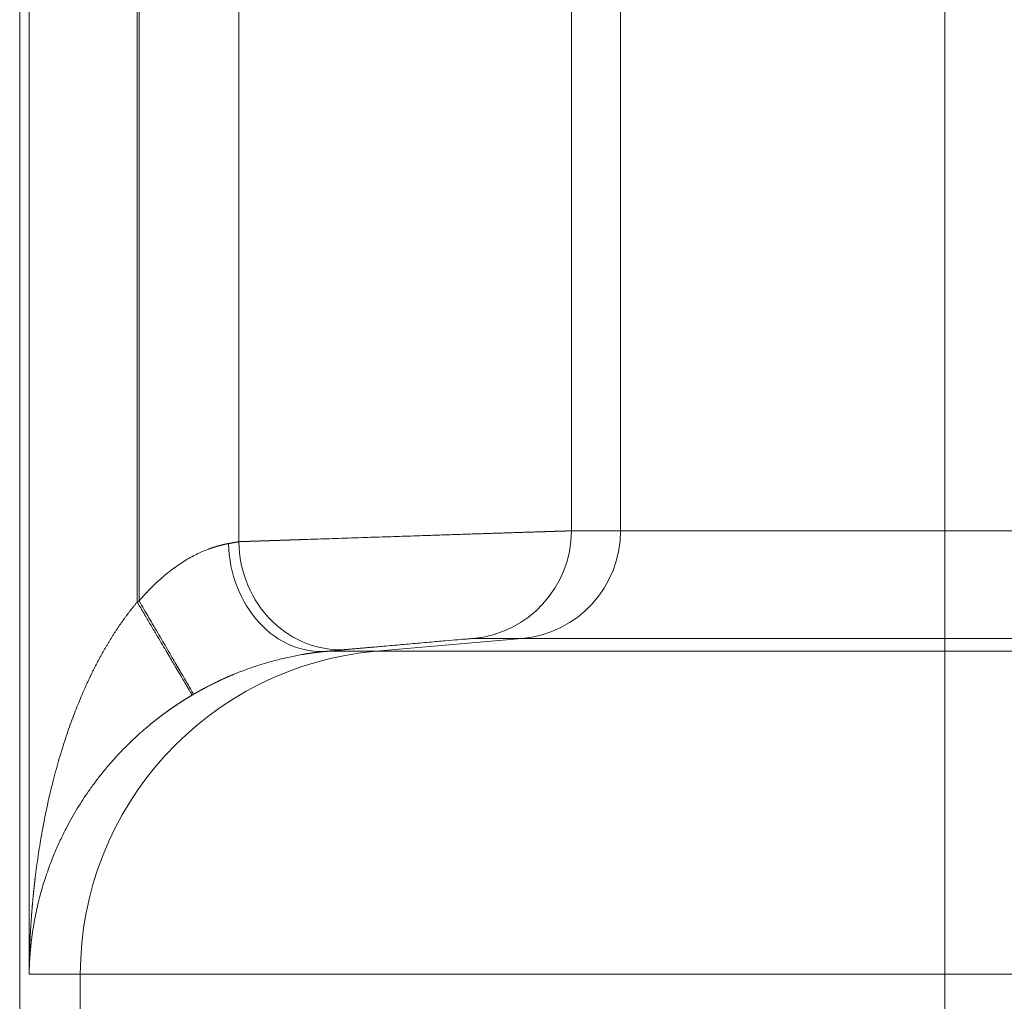
# Model space of a CAD drawing. Units: millimetres. Extents: x 0 to 594, y 0 to 420.
# Drawn here: x 90 to 96, y 185 to 191 of the extents above; entities that cross this region are included whole.
import ezdxf

# ---------------------------------------------------------------- set-up
doc = ezdxf.new("R2010")
doc.units = ezdxf.units.MM
doc.layers.add('1', color=7, linetype='Continuous', true_color=0xffffff)

msp = doc.modelspace()

# ---------------------------------------------------------------- linework, layer by layer
at = {"layer": '1', "color": 3, "linetype": 'Continuous', "lineweight": 18}
msp.add_line((89.9758, 185.2708), (89.9758, 243.7995), dxfattribs=at)
at = {"layer": '1', "color": 7, "linetype": 'Continuous', "lineweight": 13}
for p, q in [((90.0305, 185.6296), (90.0305, 198.4408)), ((90.6554, 187.7819), (90.6554, 196.2885)), ((90.6665, 187.7884), (90.6665, 196.2819)), ((91.2435, 188.1309), (91.2435, 195.9394)), ((93.1664, 195.8766), (93.1664, 188.1938)), ((93.4509, 195.8766), (93.4509, 188.1938)), ((95.3256, 195.8766), (95.3256, 188.1938)), ((93.1664, 188.1938), (93.4509, 188.1938)), ((93.4509, 188.1938), (95.3256, 188.1938)), ((95.3256, 188.1938), (95.3256, 187.5712)), ((95.3256, 188.1938), (146.3627, 188.1938)), ((92.8805, 187.5712), (92.0377, 187.4974)), ((92.8805, 187.5712), (92.5959, 187.5712)), ((95.3256, 187.5712), (92.8805, 187.5712)), ((146.1121, 187.5712), (95.3256, 187.5712)), ((95.3256, 187.5712), (95.3256, 187.4974)), ((91.7544, 187.4974), (92.0377, 187.4974)), ((92.0377, 187.4974), (95.3256, 187.4974)), ((95.3256, 187.4974), (146.0825, 187.4974)), ((95.3256, 185.6296), (95.3256, 187.4974)), ((90.3264, 185.6296), (90.0305, 185.6296)), ((95.3256, 185.6296), (90.3264, 185.6296)), ((90.3264, 182.6874), (90.3264, 185.6296)), ((145.3455, 185.6296), (95.3256, 185.6296)), ((95.3256, 185.6296), (95.3256, 182.6874))]:
    msp.add_line(p, q, dxfattribs=at)
for centre, major_axis, ratio, start_param, end_param in [((92.5415, 188.1938), (0, -0.625), 0.999848, 0.087266, 1.570796), ((92.826, 188.1938), (0, -0.625), 0.999848, 0.087266, 1.570796), ((91.8204, 188.1309), (0.0567, -0.6224), 0.92251, 4.628509, 6.279244), ((92.2011, 185.6296), (0, -1.875), 0.999848, 3.228859, 4.712389)]:
    msp.add_ellipse(centre, major_axis=major_axis, ratio=ratio, start_param=start_param, end_param=end_param, dxfattribs=at)
at = {"layer": '1', "color": 3, "linetype": 'Continuous', "lineweight": 18}
msp.add_ellipse((91.6999, 188.12), major_axis=(0.0559, -0.6225), ratio=0.825673, start_param=4.638445, end_param=6.280489, dxfattribs=at)
at = {"layer": '1', "color": 7, "linetype": 'Continuous', "lineweight": 13}
for points, knots in [([(91.2435, 188.1309), (91.244, 188.1309), (91.245, 188.131), (91.2467, 188.131), (91.2483, 188.1311), (91.2499, 188.1311), (91.2516, 188.1312), (91.2533, 188.1313), (91.255, 188.1313), (91.2567, 188.1314), (91.2584, 188.1314), (91.2602, 188.1315), (91.2619, 188.1316), (91.2637, 188.1316), (91.2655, 188.1317), (91.2673, 188.1317), (91.2692, 188.1318), (91.2711, 188.1319), (91.2729, 188.1319), (91.2748, 188.132), (91.2767, 188.1321), (91.2787, 188.1321), (91.2806, 188.1322), (91.2826, 188.1323), (91.2846, 188.1323), (91.2866, 188.1324), (91.2886, 188.1325), (91.2907, 188.1325), (91.2927, 188.1326), (91.2948, 188.1327), (91.2969, 188.1327), (91.299, 188.1328), (91.3012, 188.1329), (91.3033, 188.133), (91.3055, 188.133), (91.3077, 188.1331), (91.3099, 188.1332), (91.3122, 188.1333), (91.3144, 188.1333), (91.3167, 188.1334), (91.319, 188.1335), (91.3213, 188.1336), (91.3236, 188.1337), (91.326, 188.1337), (91.3283, 188.1338), (91.3307, 188.1339), (91.3331, 188.134), (91.3356, 188.1341), (91.338, 188.1341), (91.3405, 188.1342), (91.3429, 188.1343), (91.3454, 188.1344), (91.348, 188.1345), (91.3505, 188.1346), (91.3531, 188.1346), (91.3556, 188.1347), (91.3582, 188.1348), (91.3609, 188.1349), (91.3635, 188.135), (91.3661, 188.1351), (91.3688, 188.1352), (91.3715, 188.1353), (91.3742, 188.1354), (91.377, 188.1354), (91.3797, 188.1355), (91.3825, 188.1356), (91.3853, 188.1357), (91.3881, 188.1358), (91.3909, 188.1359), (91.3938, 188.136), (91.3966, 188.1361), (91.3995, 188.1362), (91.4024, 188.1363), (91.4053, 188.1364), (91.4083, 188.1365), (91.4113, 188.1366), (91.4142, 188.1367), (91.4172, 188.1368), (91.4203, 188.1369), (91.4233, 188.137), (91.4264, 188.1371), (91.4295, 188.1372), (91.4326, 188.1373), (91.4357, 188.1374), (91.4388, 188.1375), (91.442, 188.1376), (91.4451, 188.1377), (91.4483, 188.1378), (91.4516, 188.1379), (91.4548, 188.138), (91.458, 188.1382), (91.4613, 188.1383), (91.4646, 188.1384), (91.4679, 188.1385), (91.4713, 188.1386), (91.4746, 188.1387), (91.478, 188.1388), (91.4814, 188.1389), (91.4848, 188.139), (91.4882, 188.1392), (91.4916, 188.1393), (91.4951, 188.1394), (91.4986, 188.1395), (91.5021, 188.1396), (91.5056, 188.1397), (91.5092, 188.1399), (91.5127, 188.14), (91.5163, 188.1401), (91.5199, 188.1402), (91.5235, 188.1403), (91.5272, 188.1405), (91.5308, 188.1406), (91.5345, 188.1407), (91.5382, 188.1408), (91.5419, 188.1409), (91.5456, 188.1411), (91.5494, 188.1412), (91.5531, 188.1413), (91.5569, 188.1414), (91.5607, 188.1416), (91.5645, 188.1417), (91.5684, 188.1418), (91.5722, 188.1419), (91.5761, 188.1421), (91.58, 188.1422), (91.5839, 188.1423), (91.5879, 188.1425), (91.5918, 188.1426), (91.5958, 188.1427), (91.5998, 188.1429), (91.6038, 188.143), (91.6078, 188.1431), (91.6118, 188.1433), (91.6326, 188.1439), (91.6722, 188.1453), (91.7339, 188.1473), (91.8019, 188.1496), (91.8764, 188.152), (91.9504, 188.1545), (92.0216, 188.1568), (92.088, 188.1589), (92.1548, 188.1611), (92.2216, 188.1633), (92.2882, 188.1655), (92.3464, 188.1674), (92.3961, 188.1691), (92.4374, 188.1705), (92.4777, 188.1718), (92.517, 188.1731), (92.5552, 188.1743), (92.5924, 188.1755), (92.6285, 188.1767), (92.6634, 188.1778), (92.6971, 188.1789), (92.7296, 188.18), (92.7609, 188.181), (92.7909, 188.1819), (92.8197, 188.1829), (92.8473, 188.1837), (92.8735, 188.1846), (92.8985, 188.1854), (92.9223, 188.1861), (92.9448, 188.1869), (92.966, 188.1875), (92.9811, 188.188), (92.9906, 188.1883), (92.9952, 188.1885), (92.9997, 188.1886), (93.0042, 188.1888), (93.0086, 188.1889), (93.013, 188.189), (93.0172, 188.1892), (93.0215, 188.1893), (93.0256, 188.1895), (93.0298, 188.1896), (93.0338, 188.1897), (93.0378, 188.1898), (93.0417, 188.19), (93.0456, 188.1901), (93.0494, 188.1902), (93.0532, 188.1903), (93.0568, 188.1904), (93.0605, 188.1906), (93.064, 188.1907), (93.0676, 188.1908), (93.071, 188.1909), (93.0744, 188.191), (93.0777, 188.1911), (93.081, 188.1912), (93.0842, 188.1913), (93.0873, 188.1914), (93.0904, 188.1915), (93.0934, 188.1916), (93.0964, 188.1917), (93.0993, 188.1918), (93.1021, 188.1919), (93.1049, 188.1919), (93.1076, 188.192), (93.1103, 188.1921), (93.1129, 188.1922), (93.1154, 188.1923), (93.1179, 188.1924), (93.1203, 188.1924), (93.1226, 188.1925), (93.1249, 188.1926), (93.1271, 188.1926), (93.1293, 188.1927), (93.1314, 188.1928), (93.1334, 188.1928), (93.1354, 188.1929), (93.1373, 188.193), (93.1392, 188.193), (93.141, 188.1931), (93.1427, 188.1931), (93.1444, 188.1932), (93.146, 188.1932), (93.1475, 188.1933), (93.149, 188.1933), (93.1504, 188.1933), (93.1518, 188.1934), (93.1531, 188.1934), (93.1543, 188.1935), (93.1555, 188.1935), (93.1566, 188.1935), (93.1577, 188.1936), (93.1587, 188.1936), (93.1596, 188.1936), (93.1605, 188.1936), (93.1613, 188.1937), (93.1621, 188.1937), (93.1628, 188.1937), (93.1634, 188.1937), (93.164, 188.1937), (93.1645, 188.1938), (93.165, 188.1938), (93.1654, 188.1938), (93.1657, 188.1938), (93.166, 188.1938), (93.1662, 188.1938), (93.1663, 188.1938), (93.1664, 188.1938)], [0, 0, 0, 0, 0.001506, 0.003015, 0.004525, 0.006038, 0.007553, 0.009069, 0.010588, 0.01211, 0.013633, 0.015158, 0.016686, 0.018215, 0.019747, 0.021281, 0.022817, 0.024355, 0.025896, 0.027438, 0.028983, 0.030529, 0.032078, 0.033629, 0.035182, 0.036737, 0.038295, 0.039854, 0.041416, 0.042979, 0.044545, 0.046113, 0.047683, 0.049255, 0.05083, 0.052406, 0.053985, 0.055565, 0.057148, 0.058733, 0.06032, 0.06191, 0.063501, 0.065094, 0.06669, 0.068288, 0.069888, 0.07149, 0.073094, 0.0747, 0.076308, 0.077919, 0.079532, 0.081146, 0.082763, 0.084382, 0.086003, 0.087627, 0.089252, 0.09088, 0.092509, 0.094141, 0.095775, 0.097411, 0.099049, 0.100689, 0.102332, 0.103976, 0.105623, 0.107272, 0.108923, 0.110576, 0.112231, 0.113888, 0.115548, 0.11721, 0.118873, 0.120539, 0.122207, 0.123877, 0.125549, 0.127224, 0.1289, 0.130579, 0.13226, 0.133942, 0.135627, 0.137315, 0.139004, 0.140695, 0.142389, 0.144084, 0.145782, 0.147482, 0.149184, 0.150888, 0.152595, 0.154303, 0.156014, 0.157726, 0.159441, 0.161158, 0.162877, 0.164598, 0.166322, 0.168047, 0.169775, 0.171504, 0.173236, 0.17497, 0.176706, 0.178444, 0.180185, 0.181927, 0.183672, 0.185419, 0.187168, 0.188919, 0.190672, 0.192427, 0.194184, 0.195944, 0.197706, 0.199469, 0.201235, 0.203003, 0.204773, 0.206546, 0.20832, 0.210097, 0.211875, 0.213656, 0.215439, 0.217224, 0.241036, 0.266534, 0.293719, 0.32259, 0.353147, 0.377625, 0.402103, 0.426582, 0.45106, 0.475539, 0.500017, 0.515798, 0.531406, 0.546841, 0.562104, 0.577193, 0.59211, 0.606855, 0.621426, 0.635825, 0.650051, 0.664104, 0.677985, 0.691693, 0.705228, 0.718591, 0.731781, 0.744798, 0.757642, 0.770314, 0.782813, 0.785796, 0.788777, 0.791755, 0.794731, 0.797704, 0.800675, 0.803644, 0.80661, 0.809574, 0.812536, 0.815495, 0.818452, 0.821407, 0.824359, 0.827309, 0.830257, 0.833202, 0.836145, 0.839085, 0.842023, 0.844959, 0.847892, 0.850823, 0.853752, 0.856679, 0.859603, 0.862524, 0.865443, 0.86836, 0.871275, 0.874187, 0.877097, 0.880005, 0.88291, 0.885813, 0.888713, 0.891611, 0.894507, 0.897401, 0.900292, 0.90318, 0.906067, 0.908951, 0.911832, 0.914712, 0.917589, 0.920463, 0.923336, 0.926206, 0.929073, 0.931938, 0.934801, 0.937662, 0.94052, 0.943376, 0.946229, 0.94908, 0.951929, 0.954776, 0.95762, 0.960462, 0.963301, 0.966138, 0.968973, 0.971805, 0.974635, 0.977463, 0.980288, 0.983111, 0.985932, 0.98875, 0.991566, 0.99438, 0.997191, 1, 1, 1, 1]), ([(90.6665, 187.7884), (90.6674, 187.7895), (90.6692, 187.7915), (90.6719, 187.7946), (90.6745, 187.7977), (90.6772, 187.8008), (90.6799, 187.8038), (90.6826, 187.8068), (90.6852, 187.8098), (90.6879, 187.8128), (90.6906, 187.8158), (90.6933, 187.8188), (90.696, 187.8217), (90.6986, 187.8247), (90.7013, 187.8276), (90.704, 187.8305), (90.7067, 187.8334), (90.7094, 187.8362), (90.7121, 187.8391), (90.7147, 187.8419), (90.7174, 187.8447), (90.7201, 187.8475), (90.7228, 187.8503), (90.7255, 187.8531), (90.7282, 187.8559), (90.7309, 187.8586), (90.7335, 187.8613), (90.7362, 187.864), (90.7389, 187.8667), (90.7416, 187.8694), (90.7443, 187.8721), (90.747, 187.8747), (90.7497, 187.8774), (90.7524, 187.88), (90.755, 187.8826), (90.7577, 187.8852), (90.7604, 187.8877), (90.7631, 187.8903), (90.7658, 187.8928), (90.7685, 187.8953), (90.7712, 187.8978), (90.7738, 187.9003), (90.7765, 187.9028), (90.7792, 187.9052), (90.7819, 187.9077), (90.7846, 187.9101), (90.7872, 187.9125), (90.8004, 187.9242), (90.824, 187.9444), (90.8585, 187.9716), (90.8929, 187.9962), (90.9276, 188.0189), (90.9625, 188.0395), (90.9977, 188.058), (91.0324, 188.0741), (91.0561, 188.0837), (91.0694, 188.0887), (91.0729, 188.09), (91.0763, 188.0913), (91.0798, 188.0925), (91.0833, 188.0937), (91.0868, 188.0949), (91.0902, 188.0961), (91.0937, 188.0972), (91.0971, 188.0984), (91.1006, 188.0995), (91.104, 188.1005), (91.1075, 188.1016), (91.1109, 188.1026), (91.1143, 188.1037), (91.1177, 188.1047), (91.1211, 188.1056), (91.1245, 188.1066), (91.1279, 188.1075), (91.1313, 188.1084), (91.1347, 188.1093), (91.138, 188.1102), (91.1414, 188.111), (91.1447, 188.1118), (91.148, 188.1127), (91.1513, 188.1134), (91.1546, 188.1142), (91.1578, 188.1149), (91.1611, 188.1156), (91.1643, 188.1163), (91.1675, 188.117), (91.1707, 188.1177), (91.1739, 188.1183), (91.177, 188.1189), (91.1802, 188.1195), (91.1822, 188.1199), (91.1832, 188.12)], [0, 0, 0, 0, 0.005749, 0.011483, 0.017201, 0.022903, 0.02859, 0.034262, 0.039918, 0.045559, 0.051184, 0.056794, 0.062389, 0.067969, 0.073534, 0.079083, 0.084618, 0.090137, 0.095642, 0.101132, 0.106606, 0.112067, 0.117512, 0.122943, 0.128359, 0.13376, 0.139147, 0.14452, 0.149878, 0.155222, 0.160552, 0.165867, 0.171168, 0.176455, 0.181728, 0.186987, 0.192232, 0.197463, 0.202681, 0.207884, 0.213074, 0.21825, 0.223413, 0.228562, 0.233698, 0.23882, 0.243929, 0.249024, 0.3137, 0.376812, 0.438514, 0.498973, 0.561565, 0.624089, 0.686757, 0.749782, 0.756391, 0.76303, 0.769699, 0.776397, 0.783126, 0.789885, 0.796674, 0.803494, 0.810346, 0.817228, 0.824142, 0.831087, 0.838064, 0.845073, 0.852115, 0.859189, 0.866295, 0.873434, 0.880607, 0.887812, 0.895051, 0.902324, 0.90963, 0.91697, 0.924344, 0.931753, 0.939196, 0.946674, 0.954186, 0.961733, 0.969316, 0.976934, 0.984587, 0.992276, 1, 1, 1, 1]), ([(91.1832, 188.12), (91.1838, 188.1202), (91.1851, 188.1204), (91.1868, 188.1207), (91.1886, 188.121), (91.1904, 188.1213), (91.1921, 188.1216), (91.1939, 188.122), (91.1956, 188.1223), (91.1973, 188.1226), (91.199, 188.1229), (91.2006, 188.1232), (91.2023, 188.1235), (91.2039, 188.1238), (91.2055, 188.1241), (91.2071, 188.1243), (91.2087, 188.1246), (91.2103, 188.1249), (91.2119, 188.1252), (91.2134, 188.1255), (91.2149, 188.1257), (91.2165, 188.126), (91.218, 188.1263), (91.2194, 188.1266), (91.2209, 188.1268), (91.2224, 188.1271), (91.2238, 188.1273), (91.2252, 188.1276), (91.2266, 188.1279), (91.228, 188.1281), (91.2294, 188.1284), (91.2307, 188.1286), (91.2321, 188.1289), (91.2334, 188.1291), (91.2347, 188.1293), (91.236, 188.1296), (91.2373, 188.1298), (91.2386, 188.13), (91.2398, 188.1303), (91.241, 188.1305), (91.2423, 188.1307), (91.2431, 188.1308), (91.2435, 188.1309)], [0, 0, 0, 0, 0.025499, 0.050972, 0.076419, 0.10184, 0.127236, 0.152606, 0.177951, 0.203269, 0.228562, 0.25383, 0.279072, 0.304288, 0.329478, 0.354643, 0.379783, 0.404897, 0.429985, 0.455048, 0.480085, 0.505097, 0.530083, 0.555044, 0.579979, 0.604889, 0.629773, 0.654633, 0.679466, 0.704275, 0.729058, 0.753815, 0.778547, 0.803254, 0.827936, 0.852592, 0.877223, 0.901829, 0.92641, 0.950965, 0.975495, 1, 1, 1, 1]), ([(90.0305, 185.6296), (90.0305, 185.6325), (90.0306, 185.6384), (90.0306, 185.6471), (90.0307, 185.6558), (90.0308, 185.6645), (90.031, 185.6731), (90.0311, 185.6816), (90.0312, 185.6901), (90.0314, 185.6986), (90.0316, 185.707), (90.0318, 185.7153), (90.032, 185.7236), (90.0322, 185.7318), (90.0324, 185.74), (90.0326, 185.7481), (90.0329, 185.7562), (90.0331, 185.7642), (90.0334, 185.7721), (90.0337, 185.78), (90.034, 185.7879), (90.0343, 185.7957), (90.0346, 185.8035), (90.0349, 185.8111), (90.0353, 185.8188), (90.0356, 185.8264), (90.0359, 185.8339), (90.0363, 185.8414), (90.0367, 185.8488), (90.0371, 185.8562), (90.0374, 185.8635), (90.0378, 185.8708), (90.0382, 185.878), (90.0386, 185.8852), (90.039, 185.8923), (90.0395, 185.8993), (90.0399, 185.9063), (90.0403, 185.9133), (90.0408, 185.9202), (90.0412, 185.927), (90.0417, 185.9338), (90.0421, 185.9405), (90.0426, 185.9472), (90.0431, 185.9538), (90.0435, 185.9604), (90.044, 185.9669), (90.0445, 185.9734), (90.045, 185.9798), (90.0455, 185.9862), (90.046, 185.9925), (90.0465, 185.9987), (90.047, 186.005), (90.0475, 186.0111), (90.048, 186.0172), (90.0485, 186.0232), (90.049, 186.0292), (90.0496, 186.0352), (90.0501, 186.041), (90.0506, 186.0469), (90.0511, 186.0526), (90.0517, 186.0584), (90.0522, 186.064), (90.0527, 186.0696), (90.0533, 186.0752), (90.0538, 186.0807), (90.0543, 186.0862), (90.0549, 186.0916), (90.0554, 186.0969), (90.056, 186.1022), (90.0565, 186.1075), (90.057, 186.1126), (90.0576, 186.1178), (90.0581, 186.1229), (90.0586, 186.1279), (90.0592, 186.1329), (90.0597, 186.1378), (90.0603, 186.1427), (90.0608, 186.1475), (90.0613, 186.1522), (90.0619, 186.1569), (90.0624, 186.1616), (90.0629, 186.1662), (90.0635, 186.1707), (90.064, 186.1752), (90.0645, 186.1797), (90.065, 186.1841), (90.0679, 186.208), (90.0734, 186.2509), (90.082, 186.3123), (90.0913, 186.3719), (90.101, 186.4298), (90.1112, 186.4859), (90.1218, 186.5403), (90.1328, 186.593), (90.144, 186.644), (90.1556, 186.6932), (90.1736, 186.7664), (90.1994, 186.8615), (90.2348, 186.9768), (90.272, 187.0849), (90.3106, 187.1861), (90.3394, 187.254), (90.3561, 187.2915), (90.3604, 187.3009), (90.3647, 187.3103), (90.369, 187.3196), (90.3733, 187.3289), (90.3776, 187.3381), (90.3819, 187.3472), (90.3863, 187.3563), (90.3907, 187.3654), (90.3951, 187.3743), (90.3995, 187.3832), (90.4039, 187.3921), (90.4083, 187.4009), (90.4127, 187.4096), (90.4172, 187.4183), (90.4217, 187.4269), (90.4262, 187.4354), (90.4307, 187.4439), (90.4352, 187.4523), (90.4397, 187.4607), (90.4442, 187.469), (90.4487, 187.4773), (90.4533, 187.4855), (90.4579, 187.4936), (90.4624, 187.5017), (90.467, 187.5097), (90.4716, 187.5177), (90.4762, 187.5256), (90.4808, 187.5334), (90.4854, 187.5412), (90.4901, 187.5489), (90.4947, 187.5566), (90.4994, 187.5642), (90.504, 187.5717), (90.5087, 187.5792), (90.5133, 187.5866), (90.518, 187.594), (90.5227, 187.6013), (90.5274, 187.6086), (90.5321, 187.6157), (90.5368, 187.6229), (90.5415, 187.6299), (90.5462, 187.637), (90.5509, 187.6439), (90.5556, 187.6508), (90.5604, 187.6576), (90.5651, 187.6644), (90.5698, 187.6711), (90.5746, 187.6778), (90.5793, 187.6844), (90.5841, 187.6909), (90.5888, 187.6974), (90.5935, 187.7038), (90.5983, 187.7102), (90.6031, 187.7165), (90.6078, 187.7227), (90.6126, 187.7289), (90.6173, 187.735), (90.6221, 187.7411), (90.6268, 187.7471), (90.6316, 187.753), (90.6364, 187.7589), (90.6411, 187.7647), (90.6459, 187.7705), (90.6506, 187.7762), (90.6538, 187.78), (90.6554, 187.7819)], [0, 0, 0, 0, 0.003943, 0.007861, 0.011757, 0.015628, 0.019475, 0.023299, 0.027099, 0.030875, 0.034628, 0.038356, 0.042061, 0.045742, 0.0494, 0.053033, 0.056643, 0.060229, 0.063792, 0.06733, 0.070845, 0.074336, 0.077803, 0.081246, 0.084666, 0.088062, 0.091434, 0.094782, 0.098107, 0.101408, 0.104685, 0.107938, 0.111168, 0.114373, 0.117555, 0.120714, 0.123848, 0.126959, 0.130045, 0.133109, 0.136148, 0.139164, 0.142155, 0.145123, 0.148068, 0.150988, 0.153885, 0.156758, 0.159607, 0.162432, 0.165234, 0.168012, 0.170766, 0.173496, 0.176203, 0.178886, 0.181545, 0.18418, 0.186791, 0.189379, 0.191943, 0.194483, 0.197, 0.199492, 0.201961, 0.204406, 0.206828, 0.209225, 0.211599, 0.213949, 0.216275, 0.218578, 0.220856, 0.223111, 0.225342, 0.22755, 0.229734, 0.231893, 0.23403, 0.236142, 0.23823, 0.240295, 0.242336, 0.244354, 0.246347, 0.248317, 0.250263, 0.278586, 0.306162, 0.33299, 0.35907, 0.384403, 0.408989, 0.432829, 0.455922, 0.478269, 0.499871, 0.555654, 0.608533, 0.658521, 0.705631, 0.74988, 0.754377, 0.758852, 0.763304, 0.767733, 0.77214, 0.776525, 0.780887, 0.785227, 0.789545, 0.79384, 0.798113, 0.802364, 0.806593, 0.8108, 0.814984, 0.819147, 0.823287, 0.827405, 0.831502, 0.835576, 0.839628, 0.843659, 0.847667, 0.851654, 0.855619, 0.859563, 0.863484, 0.867384, 0.871263, 0.87512, 0.878955, 0.882769, 0.886561, 0.890332, 0.894081, 0.89781, 0.901516, 0.905202, 0.908867, 0.91251, 0.916132, 0.919734, 0.923314, 0.926873, 0.930412, 0.933929, 0.937426, 0.940902, 0.944358, 0.947793, 0.951207, 0.954601, 0.957974, 0.961327, 0.96466, 0.967973, 0.971265, 0.974537, 0.97779, 0.981022, 0.984234, 0.987427, 0.990599, 0.993753, 0.996886, 1, 1, 1, 1]), ([(90.6554, 187.7819), (90.6691, 187.7588), (90.6823, 187.7364), (90.7077, 187.6933), (90.7199, 187.6726), (90.7432, 187.6332), (90.7543, 187.6144), (90.7753, 187.5789), (90.7852, 187.5622), (90.8038, 187.5307), (90.8125, 187.516), (90.8288, 187.4884), (90.8363, 187.4756), (90.8504, 187.4519), (90.8568, 187.441), (90.8658, 187.4258), (90.8686, 187.421), (90.8727, 187.414), (90.8747, 187.4107), (90.877, 187.4068), (90.8781, 187.4049), (90.8787, 187.404), (90.8789, 187.4035), (90.8791, 187.4033), (90.8791, 187.4032), (90.8792, 187.4031), (90.8792, 187.4031), (90.8792, 187.4031), (90.8792, 187.4031), (90.8792, 187.4031), (90.8792, 187.4031), (90.887, 187.39), (90.8943, 187.3776), (90.9079, 187.3544), (90.9143, 187.3437), (90.9261, 187.3237), (90.9315, 187.3146), (90.9413, 187.298), (90.9457, 187.2905), (90.9535, 187.2773), (90.957, 187.2715), (90.9628, 187.2615), (90.9653, 187.2574), (90.9692, 187.2508), (90.9707, 187.2483), (90.9727, 187.2449), (90.9732, 187.2439), (90.9733, 187.2438)], [0, 0, 0, 0, 0.0625, 0.0625, 0.125, 0.125, 0.1875, 0.1875, 0.25, 0.25, 0.3125, 0.3125, 0.375, 0.375, 0.4375, 0.4375, 0.46875, 0.46875, 0.484375, 0.492187, 0.496094, 0.498047, 0.499023, 0.499512, 0.499756, 0.499878, 0.499939, 0.499969, 0.499985, 0.499985, 0.5, 0.5, 0.5625, 0.5625, 0.625, 0.625, 0.6875, 0.6875, 0.75, 0.75, 0.8125, 0.8125, 0.875, 0.875, 0.9375, 0.9375, 1, 1, 1, 1]), ([(91.7544, 187.4974), (91.7537, 187.4974), (91.7523, 187.4972), (91.7502, 187.497), (91.7481, 187.4968), (91.746, 187.4966), (91.7438, 187.4964), (91.7417, 187.4962), (91.7395, 187.496), (91.7374, 187.4958), (91.7352, 187.4956), (91.733, 187.4954), (91.7308, 187.4951), (91.7286, 187.4949), (91.7264, 187.4947), (91.7241, 187.4944), (91.7219, 187.4942), (91.7196, 187.4939), (91.7174, 187.4937), (91.7151, 187.4934), (91.7128, 187.4932), (91.7105, 187.4929), (91.7082, 187.4926), (91.7059, 187.4924), (91.7035, 187.4921), (91.7012, 187.4918), (91.6988, 187.4915), (91.6965, 187.4912), (91.6941, 187.4909), (91.6917, 187.4906), (91.6893, 187.4903), (91.6869, 187.49), (91.6845, 187.4897), (91.682, 187.4894), (91.6796, 187.4891), (91.6771, 187.4887), (91.6747, 187.4884), (91.6722, 187.4881), (91.6697, 187.4877), (91.6672, 187.4874), (91.6647, 187.487), (91.6622, 187.4867), (91.6597, 187.4863), (91.6571, 187.486), (91.6546, 187.4856), (91.652, 187.4852), (91.6495, 187.4848), (91.6469, 187.4844), (91.6443, 187.484), (91.6417, 187.4836), (91.6391, 187.4832), (91.6365, 187.4828), (91.6338, 187.4824), (91.6312, 187.482), (91.6285, 187.4816), (91.6259, 187.4811), (91.6232, 187.4807), (91.6205, 187.4803), (91.6178, 187.4798), (91.6049, 187.4776), (91.5812, 187.4734), (91.5454, 187.4663), (91.5084, 187.4582), (91.4702, 187.4489), (91.4268, 187.4375), (91.378, 187.4232), (91.3234, 187.4055), (91.2675, 187.3854), (91.2278, 187.3697), (91.205, 187.3601), (91.1993, 187.3578), (91.1937, 187.3554), (91.1881, 187.3529), (91.1824, 187.3505), (91.1767, 187.348), (91.1711, 187.3455), (91.1654, 187.343), (91.1597, 187.3405), (91.154, 187.3379), (91.1483, 187.3353), (91.1426, 187.3327), (91.1369, 187.33), (91.1312, 187.3274), (91.1255, 187.3247), (91.1198, 187.3219), (91.1141, 187.3192), (91.1084, 187.3164), (91.1026, 187.3136), (91.0969, 187.3108), (91.0912, 187.3079), (91.0854, 187.3051), (91.0797, 187.3022), (91.074, 187.2992), (91.0682, 187.2963), (91.0625, 187.2933), (91.0567, 187.2903), (91.0509, 187.2872), (91.0452, 187.2842), (91.0394, 187.2811), (91.0336, 187.278), (91.0279, 187.2748), (91.0221, 187.2717), (91.0163, 187.2685), (91.0106, 187.2652), (91.0048, 187.262), (90.999, 187.2587), (90.9932, 187.2554), (90.9874, 187.2521), (90.9836, 187.2498), (90.9817, 187.2487)], [0, 0, 0, 0, 0.004447, 0.008887, 0.013321, 0.017748, 0.022168, 0.026583, 0.030991, 0.035393, 0.039788, 0.044178, 0.048561, 0.052939, 0.05731, 0.061676, 0.066035, 0.070389, 0.074738, 0.07908, 0.083417, 0.087748, 0.092074, 0.096395, 0.10071, 0.105019, 0.109324, 0.113623, 0.117917, 0.122206, 0.12649, 0.13077, 0.135044, 0.139313, 0.143578, 0.147838, 0.152093, 0.156344, 0.16059, 0.164832, 0.169069, 0.173302, 0.177531, 0.181755, 0.185976, 0.190192, 0.194404, 0.198613, 0.202817, 0.207018, 0.211215, 0.215408, 0.219598, 0.223784, 0.227967, 0.232146, 0.236322, 0.240494, 0.244664, 0.24883, 0.300297, 0.350885, 0.400736, 0.449996, 0.498818, 0.562297, 0.62502, 0.687369, 0.749734, 0.755882, 0.762031, 0.768182, 0.774334, 0.780488, 0.786644, 0.792804, 0.798966, 0.805132, 0.811302, 0.817476, 0.823655, 0.829839, 0.836028, 0.842223, 0.848425, 0.854632, 0.860846, 0.867068, 0.873297, 0.879534, 0.885779, 0.892033, 0.898296, 0.904568, 0.91085, 0.917142, 0.923444, 0.929756, 0.93608, 0.942416, 0.948762, 0.955121, 0.961493, 0.967877, 0.974274, 0.980685, 0.987109, 0.993547, 1, 1, 1, 1]), ([(90.9733, 187.2438), (90.9722, 187.2432), (90.9701, 187.2419), (90.9669, 187.24), (90.9637, 187.2381), (90.9605, 187.2362), (90.9573, 187.2342), (90.9541, 187.2323), (90.9509, 187.2304), (90.9477, 187.2284), (90.9445, 187.2265), (90.9413, 187.2245), (90.9381, 187.2225), (90.9349, 187.2205), (90.9317, 187.2185), (90.9285, 187.2165), (90.9253, 187.2145), (90.9221, 187.2125), (90.9189, 187.2104), (90.9157, 187.2084), (90.9126, 187.2064), (90.9094, 187.2043), (90.9062, 187.2022), (90.903, 187.2002), (90.8998, 187.1981), (90.8966, 187.196), (90.8934, 187.1939), (90.8902, 187.1918), (90.887, 187.1897), (90.8838, 187.1875), (90.8806, 187.1854), (90.8774, 187.1833), (90.8743, 187.1811), (90.8711, 187.1789), (90.8679, 187.1768), (90.8647, 187.1746), (90.8615, 187.1724), (90.8583, 187.1702), (90.8551, 187.168), (90.852, 187.1658), (90.8488, 187.1636), (90.8456, 187.1613), (90.8424, 187.1591), (90.8392, 187.1568), (90.8361, 187.1546), (90.8329, 187.1523), (90.8297, 187.15), (90.8265, 187.1477), (90.8234, 187.1455), (90.8202, 187.1431), (90.817, 187.1408), (90.8138, 187.1385), (90.8107, 187.1362), (90.8075, 187.1338), (90.8043, 187.1315), (90.8012, 187.1291), (90.798, 187.1268), (90.7949, 187.1244), (90.7917, 187.122), (90.7885, 187.1196), (90.7854, 187.1172), (90.7822, 187.1148), (90.7791, 187.1124), (90.7759, 187.1099), (90.7728, 187.1075), (90.7696, 187.105), (90.7665, 187.1026), (90.7633, 187.1001), (90.7602, 187.0976), (90.757, 187.0951), (90.7539, 187.0926), (90.7508, 187.0901), (90.7476, 187.0876), (90.7445, 187.0851), (90.7414, 187.0826), (90.7382, 187.08), (90.7222, 187.0669), (90.6933, 187.0427), (90.6526, 187.0063), (90.6122, 186.9683), (90.5725, 186.9285), (90.5323, 186.8859), (90.4918, 186.8403), (90.4512, 186.7914), (90.4116, 186.7402), (90.3747, 186.6891), (90.3403, 186.6381), (90.3083, 186.5872), (90.2772, 186.5344), (90.2456, 186.4763), (90.2138, 186.4125), (90.1822, 186.3425), (90.1563, 186.2781), (90.1351, 186.2198), (90.118, 186.1681), (90.1018, 186.114), (90.0876, 186.0611), (90.0752, 186.0088), (90.0644, 185.957), (90.0545, 185.9019), (90.0487, 185.8621), (90.0457, 185.8389), (90.0449, 185.8331), (90.0442, 185.8271), (90.0434, 185.8208), (90.0427, 185.8144), (90.0419, 185.8077), (90.0411, 185.8008), (90.0404, 185.7937), (90.0396, 185.7864), (90.0389, 185.7789), (90.0382, 185.7712), (90.0375, 185.7632), (90.0368, 185.7551), (90.0361, 185.7467), (90.0354, 185.7381), (90.0348, 185.7293), (90.0342, 185.7203), (90.0336, 185.7111), (90.0331, 185.7016), (90.0326, 185.6919), (90.0321, 185.6821), (90.0317, 185.672), (90.0313, 185.6617), (90.031, 185.6512), (90.0307, 185.6404), (90.0306, 185.6332), (90.0305, 185.6296)], [0, 0, 0, 0, 0.001576, 0.003155, 0.004735, 0.006317, 0.007901, 0.009487, 0.011075, 0.012666, 0.014258, 0.015852, 0.017449, 0.019047, 0.020648, 0.022251, 0.023856, 0.025463, 0.027073, 0.028685, 0.030299, 0.031915, 0.033534, 0.035155, 0.036779, 0.038405, 0.040033, 0.041664, 0.043297, 0.044933, 0.046571, 0.048212, 0.049855, 0.051501, 0.05315, 0.054801, 0.056455, 0.058111, 0.05977, 0.061432, 0.063096, 0.064764, 0.066434, 0.068106, 0.069782, 0.07146, 0.073142, 0.074826, 0.076513, 0.078203, 0.079895, 0.081591, 0.08329, 0.084991, 0.086696, 0.088404, 0.090114, 0.091828, 0.093545, 0.095265, 0.096987, 0.098714, 0.100443, 0.102175, 0.103911, 0.105649, 0.107391, 0.109137, 0.110885, 0.112637, 0.114392, 0.11615, 0.117911, 0.119676, 0.121445, 0.123216, 0.124991, 0.148772, 0.173217, 0.19836, 0.224232, 0.250862, 0.280405, 0.310998, 0.342668, 0.375438, 0.405155, 0.435923, 0.467756, 0.500662, 0.54026, 0.581796, 0.625282, 0.654453, 0.684892, 0.716601, 0.749582, 0.778035, 0.808361, 0.840561, 0.874635, 0.8779, 0.88129, 0.884804, 0.888442, 0.892206, 0.896093, 0.900106, 0.904242, 0.908504, 0.91289, 0.9174, 0.922035, 0.926794, 0.931678, 0.936687, 0.94182, 0.947077, 0.95246, 0.957966, 0.963597, 0.969353, 0.975233, 0.981238, 0.987368, 0.993622, 1, 1, 1, 1])]:
    msp.add_open_spline(points, degree=3, knots=knots, dxfattribs=at)
for points, weights, degree in [([(90.6554, 187.7819), (90.6591, 187.7841), (90.6628, 187.7862), (90.6665, 187.7884)], [1, 0.999997775879, 0.999997775879, 1], 3), ([(90.6665, 187.7884), (90.9789, 187.2534), (90.9817, 187.2487)], [1, 0.710211501945, 1], 2), ([(92.5959, 187.5712), (92.5869, 187.5712), (92.0752, 187.5266), (91.8748, 187.5083)], [1, 0.469777159808, 0.469777159808, 1], 3), ([(91.8748, 187.5083), (91.8423, 187.5053), (91.802, 187.5017), (91.7544, 187.4974)], [1, 0.996577470599, 0.996577470599, 1], 3)]:
    msp.add_rational_spline(points, weights, degree=degree, dxfattribs=at)
msp.add_open_spline([(90.9817, 187.2487), (90.9789, 187.2471), (90.9761, 187.2454), (90.9733, 187.2438)], degree=3, dxfattribs=at)

doc.saveas('drawing.dxf')
